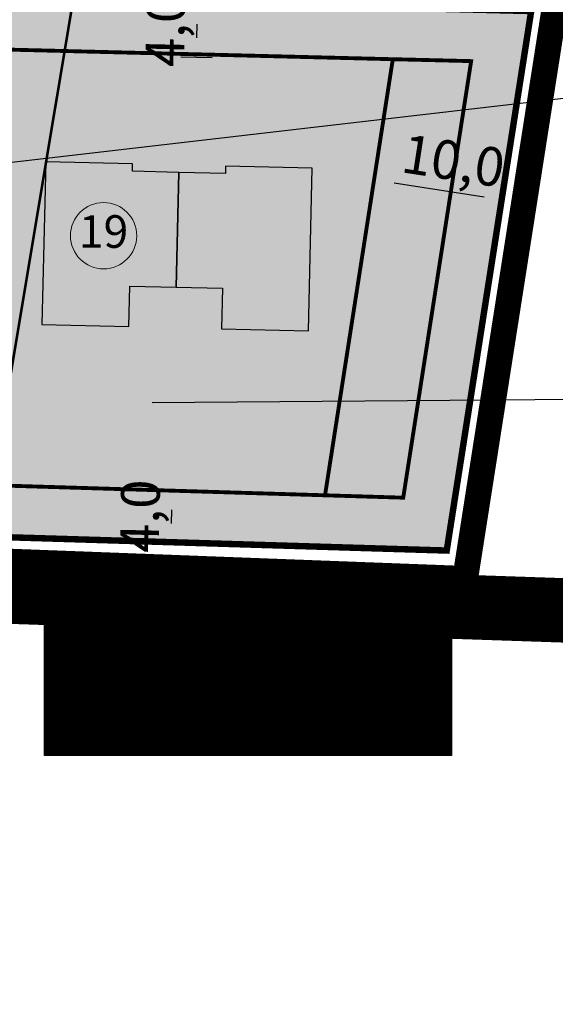
# Model space of a CAD drawing. Units: metres. Extents: x -4006019 to 550383, y 6581744 to 11369178.
# Drawn here: x 548919 to 548961, y 6582525 to 6582602 of the extents above; entities that cross this region are included whole.
import ezdxf
from ezdxf import colors
from ezdxf.entities.mleader import LeaderData, LeaderLine
from ezdxf.enums import TextEntityAlignment as Align
from ezdxf.math import Vec2, Vec3

# ---------------------------------------------------------------- set-up
doc = ezdxf.new("R2010")
doc.units = ezdxf.units.M
doc.header["$MEASUREMENT"] = 0
doc.header["$PDMODE"] = 33
doc.header["$PDSIZE"] = 0.3
for name, pattern in [('DASHDOT', [25.4, 12.7, -6.35, 0, -6.35]), ('DASHED', [19.05, 12.7, -6.35]), ('DIVIDE', [1.25, 0.5, -0.25, 0, -0.25, 0, -0.25])]:
    doc.linetypes.add(name, pattern=pattern)
doc.layers.get('Defpoints').update_dxf_attribs({"lineweight": 13})
doc.layers.add('0000', color=7, linetype='Continuous', lineweight=0, true_color=0xd6e2c6)
doc.layers.add('Dp.ala', color=7, linetype='DASHDOT', lineweight=0, true_color=0x0d0d0d)
for name, color, linetype in [('dp_hoonestus', 7, 'Continuous'), ('dp_krunt', 1, 'Continuous'), ('OPT-ehitusjoon', 7, 'Continuous'), ('Opt-hoone', 7, 'Continuous'), ('OPT-hoonest_õigus', 7, 'Continuous'), ('OPT-MÕÕDUD', 7, 'Continuous'), ('OPT-plan.haljastus', 7, 'Continuous')]:
    doc.layers.add(name, color=color, linetype=linetype)
for name, color, linetype, lineweight in [('OPT-halj-muru', 61, 'Continuous', 25), ('¤number', 250, 'Continuous', 0), ('¤numbrid', 250, 'Continuous', 0), ('¤tabelid', 250, 'Continuous', 0)]:
    doc.layers.add(name, color=color, linetype=linetype, lineweight=lineweight)
doc.styles.add('ARIAL', font='arial.ttf')
doc.styles.add('Arial Narrow (bold)', font='ARIALNB.TTF')
doc.styles.add('HALVE', font='romand.shx', dxfattribs={"width": 0.95})
doc.dimstyles.new('ISO-25', dxfattribs={"dimtxt": 2.5, "dimasz": 2.5, "dimexe": 1.25, "dimexo": 0.625, "dimtad": 1, "dimtxsty": 'Standard', "dimcen": 2.5, "dimadec": 0, "dimazin": 0, "dimtfac": 1, "dimtmove": 0, "dimatfit": 3, "dimfxl": 1, "dimarcsym": 0})

# ---------------------------------------------------------------- blocks, each defined once
blk = doc.blocks.new('Ehitus õigus')
at = {"layer": 'OPT-hoonest_õigus', "lineweight": 20, "true_color": 0xeeecdd}
h = blk.add_hatch(dxfattribs=at)
h.set_pattern_fill('ANSI31', color=254, scale=0.016154, style=0)
h.set_pattern_definition([(45, (-1273.06884, -555.364123), (-0.036266419, 0.036266419), [])])
h.paths.add_polyline_path([(0, 8.631), (21.089, 8.631), (21.089, 0), (0, 0)])
at = {"layer": 'OPT-hoonest_õigus', "lineweight": 5}
for p, q in [((0, 8.631), (21.089, 8.631)), ((0, 8.631), (0, 0)), ((5.272, 2.361), (5.272, 8.631)), ((21.089, 8.631), (21.089, 0)), ((5.272, 6.27), (21.089, 6.27)), ((10.544, 6.27), (10.544, 2.361)), ((15.816, 6.27), (15.816, 2.361)), ((5.272, 2.361), (5.272, 0)), ((21.089, 2.361), (5.272, 2.361)), ((15.816, 2.361), (15.816, 0)), ((0, 0), (21.089, 0))]:
    blk.add_line(p, q, dxfattribs=at)
at = {"layer": 'OPT-hoonest_õigus', "color": 0, "ltscale": 0.5, "flags": 128}
blk.add_lwpolyline([(10.544, 4.315), (5.279, 4.315)], dxfattribs=at)
at = {"layer": 'OPT-hoonest_õigus', "color": 0, "ltscale": 0.5, "const_width": 0.06, "flags": 128}
for points in [[(16.422, 1.493), (17.202, 1.955), (17.982, 1.522), (17.982, 0.381), (16.422, 0.381), (16.422, 1.493)], [(18.961, 1.941), (20.521, 1.941), (20.521, 0.381), (18.961, 0.381), (18.961, 1.941)]]:
    blk.add_lwpolyline(points, dxfattribs=at)
at = {"color": 0, "ltscale": 0.5, "style": 'ARIAL'}
for tag, height, p in [('SIHT', 1.1, (13.304, 7.416)), ('KÕ', 0.8, (7.968, 5.142)), ('POS', 2.5, (2.647, 4.213)), ('EH', 1, (12.541, 4.03)), ('HO', 1, (18.408, 4.009)), ('KOR', 0.8, (8.066, 3.338)), ('KRUNT', 1, (10.06, 1.194)), ('P', 0.5, (17.529, 0.815)), ('P', 0.5, (20.07, 0.822))]:
    blk.add_attdef(tag, text='', height=height, dxfattribs=at).set_placement(p, align=Align.MIDDLE_CENTER)
at = {"layer": 'OPT-hoonest_õigus', "color": 0, "ltscale": 0.5, "attachment_point": 1, "style": 'HALVE'}
for s, insert, char_height in [('{\\fArial|b0|i0|c186|p34;m²}', (14.378, 4.565), 1), ('{\\fArial|b0|i0|c186|p34;m²}', (12.399, 1.687), 1), ('{\\fArial|b0|i0|c186|p34;P}', (19.187, 1.551), 0.7), ('{\\fArial|b0|i0|c186|p34;P}', (16.698, 1.434), 0.7)]:
    blk.add_mtext_dynamic_manual_height_columns(s, width=0.95125, gutter_width=9, heights=[0], dxfattribs=dict(at, insert=insert, char_height=char_height))
blk = doc.blocks.new('EPk')
at = {"layer": 'Opt-hoone', "linetype": 'ByBlock', "ltscale": 0.5, "true_color": 0xffd966}
h = blk.add_hatch(color=41, dxfattribs=at)
h.dxf.hatch_style = 1
h.paths.add_polyline_path([(4.965, -13.412), (9.435, -8.381), (0, 0), (-4.469, -5.031), (-2.124, -7.114), (-4.519, -9.81), (2.148, -15.732), (4.543, -13.037)])
h.paths.add_polyline_path([(-4.293, -23.835), (0.176, -18.804), (-0.247, -18.428), (2.148, -15.732), (-4.519, -9.81), (-6.914, -12.506), (-9.259, -10.423), (-13.728, -15.454)])
at = {"layer": 'Opt-hoone', "color": 7, "linetype": 'ByBlock', "ltscale": 0.5}
for points in [[(4.965, -13.412), (9.435, -8.381), (0, 0), (-4.469, -5.031), (-2.124, -7.114), (-4.519, -9.81), (2.148, -15.732), (4.543, -13.037)], [(-4.293, -23.835), (0.176, -18.804), (-0.247, -18.428), (2.148, -15.732), (-4.519, -9.81), (-6.914, -12.506), (-9.259, -10.423), (-13.728, -15.454)]]:
    blk.add_lwpolyline(points, close=True, dxfattribs=at)
blk = doc.blocks.new('number')
at = {"layer": '0000', "true_color": 0xe6e6e6}
h = blk.add_hatch(color=254, dxfattribs=at)
edge = h.paths.add_edge_path()
edge.add_arc((0, 0), 5.08, 0, 360)
at = {"layer": '¤numbrid', "true_color": 0xcccccc}
h = blk.add_hatch(color=254, dxfattribs=at)
edge = h.paths.add_edge_path()
edge.add_arc((0, 0), 5.08, 0, 360)
at = {"layer": '¤number'}
blk.add_circle((0, 0), 5.08, dxfattribs=at)
at = {"layer": '¤number', "style": 'ARIAL'}
blk.add_attdef('NUMBER', text='', height=7, dxfattribs=at).set_placement((0, 0), align=Align.MIDDLE)
blk = doc.blocks.new('*D251')
at = {"layer": 'Defpoints', "color": 0, "transparency": 16777216}
for p in [(548947.323, 6582591.136), (548957.442, 6582590.648), (548947.044, 6582589.333)]:
    blk.add_point(p, dxfattribs=at)
at = {"layer": 'OPT-MÕÕDUD', "color": 0, "lineweight": -2, "transparency": 16777216}
for p, q in [((548947.228, 6582590.518), (548946.853, 6582588.098)), ((548957.346, 6582590.03), (548956.808, 6582586.557)), ((548955.517, 6582588.021), (548948.526, 6582589.104))]:
    blk.add_line(p, q, dxfattribs=at)
at = {"layer": 'OPT-MÕÕDUD', "color": 0, "transparency": 16777216}
for points in [[(548948.565, 6582589.351), (548948.488, 6582588.857), (548947.044, 6582589.333)], [(548955.556, 6582588.268), (548955.479, 6582587.774), (548957, 6582587.792)]]:
    blk.add_solid(points, dxfattribs=at)
at = {"layer": 'OPT-MÕÕDUD', "color": 0, "transparency": 16777216, "insert": (548953.068, 6582590.465), "char_height": 3, "attachment_point": 5, "rotation": 351.19901, "style": 'Arial Narrow (bold)'}
blk.add_mtext('10,0', dxfattribs=at)
blk = doc.blocks.new('*D253')
at = {"layer": 'Defpoints', "color": 0, "transparency": 16777216}
for p in [(548930.193, 6582603.009), (548931.349, 6582598.923), (548933.164, 6582598.885)]:
    blk.add_point(p, dxfattribs=at)
at = {"layer": 'OPT-MÕÕDUD', "color": 0, "lineweight": -2, "transparency": 16777216}
for p, q in [((548930.818, 6582602.996), (548934.499, 6582602.918)), ((548933.218, 6582601.444), (548933.195, 6582600.384)), ((548931.974, 6582598.91), (548934.413, 6582598.858))]:
    blk.add_line(p, q, dxfattribs=at)
at = {"layer": 'OPT-MÕÕDUD', "color": 0, "transparency": 16777216}
for points in [[(548932.968, 6582601.45), (548933.468, 6582601.439), (548933.25, 6582602.944)], [(548932.945, 6582600.39), (548933.445, 6582600.379), (548933.164, 6582598.885)]]:
    blk.add_solid(points, dxfattribs=at)
at = {"layer": 'OPT-MÕÕDUD', "color": 0, "transparency": 16777216, "insert": (548931.167, 6582600.958), "char_height": 3, "attachment_point": 5, "rotation": 88.78493, "style": 'Arial Narrow (bold)'}
blk.add_mtext('4,0', dxfattribs=at)
blk = doc.blocks.new('*D280')
at = {"layer": 'Defpoints', "color": 0, "transparency": 16777216}
for p in [(548928.229, 6582565.308), (548929.385, 6582561.222), (548931.199, 6582561.184)]:
    blk.add_point(p, dxfattribs=at)
at = {"layer": 'OPT-MÕÕDUD', "color": 0, "lineweight": -2, "transparency": 16777216}
for p, q in [((548928.854, 6582565.295), (548932.535, 6582565.217)), ((548931.254, 6582563.744), (548931.231, 6582562.684)), ((548930.01, 6582561.209), (548932.449, 6582561.157))]:
    blk.add_line(p, q, dxfattribs=at)
at = {"layer": 'OPT-MÕÕDUD', "color": 0, "transparency": 16777216}
for points in [[(548931.004, 6582563.749), (548931.504, 6582563.738), (548931.285, 6582565.243)], [(548930.981, 6582562.689), (548931.481, 6582562.678), (548931.199, 6582561.184)]]:
    blk.add_solid(points, dxfattribs=at)
at = {"layer": 'OPT-MÕÕDUD', "color": 0, "transparency": 16777216, "insert": (548929.203, 6582563.257), "char_height": 3, "attachment_point": 5, "rotation": 88.78493, "style": 'Arial Narrow (bold)'}
blk.add_mtext('4,0', dxfattribs=at)

msp = doc.modelspace()

# ---------------------------------------------------------------- hatches: boundary and pattern name
at = {"layer": 'OPT-plan.haljastus', "ltscale": 3, "true_color": 0xfecc66, "transparency": 33554687}
h = msp.add_hatch(color=31, dxfattribs=at)
h.dxf.hatch_style = 1
h.paths.add_polyline_path([(548904.44, 6582562.054), (548952.608, 6582560.593), (548959.162, 6582602.465), (548911.467, 6582603.652)])

# ---------------------------------------------------------------- linework, layer by layer
at = {"color": 51, "ltscale": 0.5, "true_color": 0xf7f281, "const_width": 5, "flags": 128}
msp.add_lwpolyline([(548900.675, 6582558.015), (549371.613, 6582542.084)], dxfattribs=at)
at = {"layer": 'Dp.ala', "color": 138, "ltscale": 0.2, "true_color": 0x00455c, "const_width": 2, "flags": 128}
msp.add_lwpolyline([(548637.278, 6583177.299), (548549.295, 6582876.841), (548791.485, 6582721.578), (548791.775, 6582712.268), (548758.215, 6582511.32), (548784.651, 6582510.066), (548789.838, 6582539.751), (548871.541, 6582537.633), (548905.178, 6582536.928), (548906.274, 6582560.208), (548954.037, 6582558.397), (548978.688, 6582715.801), (548977.045, 6582750.211), (548968.747, 6582810.773), (548888.391, 6582858.23), (548807.27, 6582767.175), (548714.701, 6582862.009), (548766.021, 6582963.29), (548691.253, 6583007.385), (548747.19, 6583102.271), (548747.19, 6583102.271), (548637.278, 6583177.299), (548637.278, 6583177.299)], dxfattribs=at)
at = {"layer": 'dp_hoonestus', "linetype": 'DIVIDE', "ltscale": 3, "const_width": 0.3, "flags": 128}
msp.add_lwpolyline([(548917.873, 6582599.492), (548948.428, 6582598.728), (548943.168, 6582564.881), (548912.176, 6582565.822)], close=True, dxfattribs=at)
at = {"layer": 'dp_hoonestus', "color": 5, "linetype": 'DIVIDE', "ltscale": 3, "const_width": 0.3, "flags": 128}
msp.add_lwpolyline([(548954.505, 6582598.58), (548948.428, 6582598.728), (548943.168, 6582564.881), (548949.235, 6582564.697), (548954.505, 6582598.58)], dxfattribs=at)
at = {"layer": 'dp_krunt', "ltscale": 0.5, "const_width": 0.5, "flags": 128}
msp.add_lwpolyline([(548904.44, 6582562.054), (548952.608, 6582560.593), (548959.162, 6582602.465), (548911.467, 6582603.652), (548904.44, 6582562.054)], dxfattribs=at)
at = {"layer": 'OPT-ehitusjoon', "color": 6, "linetype": 'DASHED', "ltscale": 0.3, "const_width": 0.2, "flags": 128}
msp.add_lwpolyline([(548916.699, 6582561.785), (548928.507, 6582632.578), (548939.969, 6582700.125), (548939.889, 6582722.716), (548928.558, 6582811.501)], dxfattribs=at)

# ---------------------------------------------------------------- block references
at = {"layer": 'OPT-halj-muru', "color": 5, "rotation": 130.2385427271938}
msp.add_blockref('EPk', (548921.211, 6582578.145), dxfattribs=at)
at = {"layer": 'OPT-hoonest_õigus', "color": 0, "ltscale": 0.5, "xscale": 1.5, "yscale": 1.5, "zscale": 1.5}
msp.add_blockref('Ehitus õigus', (548921.384, 6582544.693), dxfattribs=at).add_auto_attribs({'POS': '32', 'KÕ': '-', 'KOR': '-', 'EH': '-', 'KRUNT': '3969', 'HO': '-', 'SIHT': 'LT 100%'})
at = {"layer": '¤tabelid'}
ref = msp.add_blockref('number', (548925.988, 6582585.026), dxfattribs=dict(at, xscale=0.5061556509159674, yscale=0.5061556509159674, zscale=0.5061556509159674))
ref.add_attrib('NUMBER', '19', dxfattribs={"layer": '¤numbrid', "height": 2.5308, "style": 'ARIAL'}).set_placement((548925.988, 6582585.026), align=Align.MIDDLE)

# ---------------------------------------------------------------- dimensions: what is measured, and where the dimension line sits
at = {"layer": 'OPT-MÕÕDUD', "color": 0}
for base, p1, p2, angle, text, picture, middle in [((548933.164, 6582598.885), (548930.193, 6582603.009), (548931.349, 6582598.923), 268.78493, '4,0', '*D253', (548933.207, 6582600.914)), ((548947.044, 6582589.333), (548957.442, 6582590.648), (548947.323, 6582591.136), 171.19901, '10,0', '*D251', (548952.756, 6582588.449)), ((548931.199, 6582561.184), (548928.229, 6582565.308), (548929.385, 6582561.222), 268.78493, '4,0', '*D280', (548931.242, 6582563.214))]:
    dim = msp.add_linear_dim(base=base, p1=p1, p2=p2, angle=angle, text=text, dimstyle='ISO-25', override={"dimtxt": 3, "dimasz": 1.5, "dimgap": 0.2, "dimtxsty": 'Arial Narrow (bold)'}, dxfattribs=at)
    dim.commit()
    dim.dimension.update_dxf_attribs({"geometry": picture, "text_midpoint": middle, "dimtype": 160})

# ---------------------------------------------------------------- leaders
at = {"layer": 'OPT-hoonest_õigus', "color": 250, "linetype": 'Continuous', "lineweight": 0}
ml = msp.add_multileader_mtext('Standard', dxfattribs=at)
ml.set_content('', color=250)
ml.set_leader_properties()
ml.build(insert=Vec2(0, 0))
ml.multileader.update_dxf_attribs({"text_right_attachment_type": 6, "dogleg_length": 0.36})
ctx = ml.context
ctx.base_point, ctx.plane_origin = Vec3(548965.866, 6582596.152), Vec3(548775.205, 6582558.513)
ctx.right_attachment = 6
notes = []
notes.append((ctx, [(1, (1, 1, 0), (548965.506, 6582596.152), (1, 0), 0.36, [(0, [(548881.347, 6582586.387)], 0, [])])]))
ctx.mtext.insert, ctx.mtext.flow_direction = Vec3(548967.866, 6582598.152), 5
ml = msp.add_multileader_mtext('Standard', dxfattribs=at)
ml.set_content('', color=250)
ml.set_leader_properties()
ml.build(insert=Vec2(0, 0))
ml.multileader.update_dxf_attribs({"text_right_attachment_type": 6, "dogleg_length": 0.36})
ctx = ml.context
ctx.base_point, ctx.plane_origin = Vec3(548963.125, 6582572.35), Vec3(548772.464, 6582534.711)
ctx.right_attachment = 6
notes.append((ctx, [(1, (1, 1, 0), (548962.765, 6582572.35), (1, 0), 0.36, [(0, [(548925.766, 6582572.044)], 0, [])])]))
ctx.mtext.insert, ctx.mtext.flow_direction = Vec3(548965.125, 6582574.35), 5
ml = msp.add_multileader_mtext('Standard', dxfattribs=at)
ml.set_content('', color=250)
ml.set_leader_properties()
ml.build(insert=Vec2(0, 0))
ml.multileader.update_dxf_attribs({"text_right_attachment_type": 6, "dogleg_length": 0.36})
ctx = ml.context
ctx.base_point, ctx.plane_origin = Vec3(548921.744, 6582557.639), Vec3(548766.336, 6582537.665)
ctx.right_attachment = 6
notes.append((ctx, [(1, (1, 1, 0), (548921.384, 6582557.639), (1, 0), 0.36, [(0, [(548898.907, 6582569.684)], 0, [])])]))
ctx.mtext.insert, ctx.mtext.flow_direction = Vec3(548923.744, 6582559.639), 5
for ctx, leaders in notes:
    for number, flags, end, landing, length, lines in leaders:
        leader = LeaderData()
        leader.index, (leader.has_last_leader_line, leader.has_dogleg_vector, leader.attachment_direction) = number, flags
        leader.last_leader_point, leader.dogleg_vector, leader.dogleg_length = Vec3(end), Vec3(landing), length
        for number, points, colour, breaks in lines:
            line = LeaderLine()
            line.index, line.vertices, line.color, line.breaks = number, Vec3.list(points), colors.encode_raw_color(colour), breaks
            leader.lines.append(line)
        ctx.leaders.append(leader)

doc.saveas('drawing.dxf')
